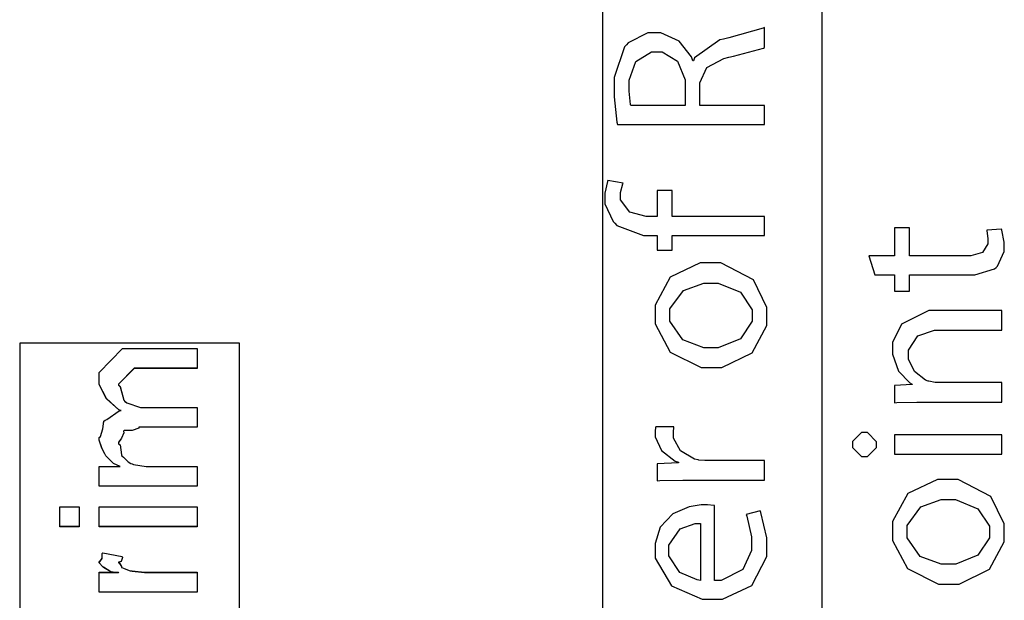
# Model space of a CAD drawing. Extents: x 0.3 to 8, y 0.6 to 11.4.
# Drawn here: x 1.2 to 1.8, y 9.8 to 10.2 of the extents above; entities that cross this region are included whole.
import ezdxf

# ---------------------------------------------------------------- set-up
doc = ezdxf.new("R2010")
doc.units = 0
doc.header["$MEASUREMENT"] = 0

msp = doc.modelspace()

# ---------------------------------------------------------------- linework, layer by layer
at = {"color": 7}
for points in [[(1.56583, 9.04986), (1.71751, 9.04986), (1.71751, 10.8307), (1.56583, 10.8307), (1.56583, 9.04986)], [(1.16332, 9.05072), (1.31501, 9.05072), (1.31501, 9.97407), (1.16332, 9.97407), (1.16332, 9.05072)], [(1.16332, 9.05072), (1.31501, 9.05072), (1.31501, 9.97407), (1.16332, 9.97407), (1.16332, 9.05072)], [(1.16332, 9.05072), (1.31501, 9.05072), (1.31501, 9.97407), (1.16332, 9.97407), (1.16332, 9.05072)]]:
    msp.add_lwpolyline(points, close=True, dxfattribs=at)
at = {"color": 0}
for points in [[(1.67758, 10.1251), (1.67758, 10.1383), (1.63289, 10.1383), (1.63289, 10.1509), (1.63299, 10.1539), (1.63776, 10.1645), (1.64949, 10.1707), (1.65307, 10.1715), (1.65626, 10.1722), (1.67683, 10.1778), (1.67758, 10.1782), (1.67758, 10.1921), (1.67661, 10.1916), (1.65296, 10.1849), (1.64937, 10.1841), (1.64667, 10.1835), (1.62925, 10.1711), (1.62854, 10.1691), (1.62811, 10.1691), (1.62718, 10.1718), (1.61861, 10.1827), (1.60603, 10.1884), (1.60185, 10.1884), (1.59697, 10.1884), (1.58346, 10.1815), (1.58232, 10.1802), (1.5809, 10.1787), (1.57386, 10.1575), (1.57386, 10.1504), (1.57386, 10.1441), (1.57569, 10.1267), (1.57603, 10.1251), (1.67758, 10.1251)], [(1.58536, 10.1383), (1.58519, 10.1388), (1.58428, 10.1482), (1.58428, 10.1513), (1.58428, 10.1556), (1.58878, 10.1685), (1.59968, 10.1752), (1.60338, 10.1752), (1.6069, 10.1752), (1.61753, 10.1688), (1.6229, 10.156), (1.6229, 10.1518), (1.6229, 10.1383), (1.58536, 10.1383)], [(1.67758, 10.0616), (1.61379, 10.0616), (1.61379, 10.0794), (1.60358, 10.0794), (1.60358, 10.0616), (1.59968, 10.0616), (1.59589, 10.0616), (1.5846, 10.0645), (1.57819, 10.0731), (1.57819, 10.076), (1.57819, 10.0781), (1.57972, 10.0841), (1.57993, 10.0846), (1.56951, 10.0864), (1.56925, 10.0857), (1.56735, 10.0776), (1.56735, 10.0749), (1.56735, 10.0704), (1.57304, 10.0581), (1.57429, 10.0569), (1.57575, 10.0553), (1.59399, 10.0484), (1.60011, 10.0484), (1.60358, 10.0484), (1.60358, 10.0382), (1.61379, 10.0382), (1.61379, 10.0484), (1.67758, 10.0484), (1.67758, 10.0616)], [(1.75382, 10.0212), (1.76749, 10.0212), (1.76749, 10.0099), (1.77768, 10.0099), (1.77768, 10.0212), (1.81806, 10.0212), (1.82293, 10.0212), (1.83656, 10.0255), (1.83758, 10.0264), (1.83844, 10.0272), (1.84322, 10.0374), (1.84322, 10.0409), (1.84322, 10.0439), (1.84154, 10.0522), (1.84128, 10.0528), (1.83107, 10.0522), (1.83124, 10.0517), (1.83194, 10.0463), (1.83194, 10.0446), (1.83194, 10.0426), (1.82819, 10.0366), (1.82022, 10.0344), (1.81761, 10.0344), (1.77768, 10.0344), (1.77768, 10.0537), (1.76749, 10.0537), (1.76749, 10.0344), (1.74969, 10.0344), (1.75382, 10.0212)], [(1.60207, 9.99388), (1.60207, 9.98736), (1.61238, 9.96789), (1.63392, 9.95719), (1.64113, 9.95719), (1.64807, 9.95719), (1.66901, 9.96744), (1.67932, 9.98628), (1.67932, 9.99257), (1.67932, 9.99881), (1.66994, 10.0177), (1.64747, 10.0295), (1.64004, 10.0295), (1.63315, 10.0295), (1.6126, 10.0196), (1.60207, 10.0003), (1.60207, 9.99388)], [(1.61226, 9.99343), (1.61226, 9.99767), (1.62165, 10.0105), (1.63576, 10.0156), (1.64049, 10.0156), (1.64558, 10.0156), (1.66104, 10.0092), (1.66913, 9.99718), (1.66913, 9.99322), (1.66913, 9.98915), (1.66099, 9.97706), (1.64574, 9.97086), (1.64069, 9.97086), (1.63582, 9.97086), (1.62128, 9.97629), (1.61226, 9.98915), (1.61226, 9.99343)], [(1.84149, 9.93338), (1.84149, 9.94683), (1.797, 9.94683), (1.79543, 9.94683), (1.79114, 9.94775), (1.79071, 9.94792), (1.78886, 9.94851), (1.78111, 9.95454), (1.77704, 9.96306), (1.77704, 9.96593), (1.77704, 9.96924), (1.78349, 9.97922), (1.79504, 9.98307), (1.79896, 9.98307), (1.84149, 9.98307), (1.84149, 9.99653), (1.79743, 9.99653), (1.79108, 9.99653), (1.77215, 9.98719), (1.76597, 9.9745), (1.76597, 9.97026), (1.76597, 9.96636), (1.77025, 9.95481), (1.77796, 9.94667), (1.77964, 9.94575), (1.77964, 9.94553), (1.76749, 9.94488), (1.76749, 9.93294), (1.769, 9.93306), (1.78285, 9.93338), (1.78746, 9.93338), (1.84149, 9.93338)], [(1.28582, 9.87532), (1.21812, 9.87532), (1.21812, 9.889), (1.23266, 9.889), (1.23266, 9.889), (1.22821, 9.891), (1.22289, 9.89638), (1.22224, 9.89725), (1.22218, 9.8974), (1.22012, 9.90169), (1.21812, 9.90712), (1.21812, 9.90896), (1.21909, 9.90972), (1.22067, 9.91493), (1.22153, 9.92014), (1.22224, 9.9209), (1.22354, 9.92139), (1.23211, 9.92731), (1.23331, 9.92763), (1.23168, 9.92811), (1.22327, 9.93576), (1.21812, 9.94558), (1.21812, 9.94889), (1.21812, 9.95389), (1.23439, 9.97038), (1.24025, 9.97038), (1.28582, 9.97038), (1.28582, 9.95671), (1.24676, 9.95671), (1.24242, 9.95671), (1.23157, 9.94586), (1.23157, 9.94521), (1.2326, 9.94407), (1.23515, 9.93468), (1.23591, 9.93392), (1.23732, 9.93294), (1.24665, 9.92958), (1.2498, 9.92958), (1.28582, 9.92958), (1.28582, 9.91613), (1.24568, 9.91613), (1.24557, 9.91536), (1.24096, 9.91379), (1.23559, 9.91374), (1.23504, 9.91331), (1.23521, 9.91217), (1.23358, 9.90858), (1.23157, 9.9056), (1.23157, 9.90463), (1.2326, 9.90381), (1.23352, 9.89703), (1.23396, 9.89638), (1.23499, 9.89535), (1.23814, 9.89214), (1.24014, 9.89094), (1.2409, 9.89074), (1.24188, 9.89035), (1.25072, 9.889), (1.25371, 9.889), (1.28582, 9.889), (1.28582, 9.87532)], [(1.28582, 9.87528), (1.21812, 9.87528), (1.21812, 9.88894), (1.23266, 9.88894), (1.23266, 9.88894), (1.22821, 9.89094), (1.22289, 9.89632), (1.22224, 9.89719), (1.22218, 9.89735), (1.22012, 9.90164), (1.21812, 9.90707), (1.21812, 9.9089), (1.21909, 9.90967), (1.22067, 9.91487), (1.22153, 9.92008), (1.22224, 9.92085), (1.22354, 9.92133), (1.23211, 9.92725), (1.23331, 9.92757), (1.23168, 9.92806), (1.22327, 9.93571), (1.21812, 9.94553), (1.21812, 9.94883), (1.21812, 9.95383), (1.23439, 9.97032), (1.24025, 9.97032), (1.28582, 9.97032), (1.28582, 9.95665), (1.24676, 9.95665), (1.24242, 9.95665), (1.23157, 9.94581), (1.23157, 9.94515), (1.2326, 9.94401), (1.23515, 9.93463), (1.23591, 9.93386), (1.23732, 9.93289), (1.24665, 9.92953), (1.2498, 9.92953), (1.28582, 9.92953), (1.28582, 9.91607), (1.24568, 9.91607), (1.24557, 9.91531), (1.24096, 9.91374), (1.23559, 9.91368), (1.23504, 9.91325), (1.23521, 9.91211), (1.23358, 9.90853), (1.23157, 9.90554), (1.23157, 9.90457), (1.2326, 9.90375), (1.23352, 9.89697), (1.23396, 9.89632), (1.23499, 9.89529), (1.23814, 9.89208), (1.24014, 9.8909), (1.2409, 9.89068), (1.24188, 9.89031), (1.25072, 9.88894), (1.25371, 9.88894), (1.28582, 9.88894), (1.28582, 9.87528)], [(1.28582, 9.87528), (1.21812, 9.87528), (1.21812, 9.88894), (1.23266, 9.88894), (1.23266, 9.88894), (1.22821, 9.89094), (1.22289, 9.89632), (1.22224, 9.89719), (1.22218, 9.89735), (1.22012, 9.90164), (1.21812, 9.90707), (1.21812, 9.9089), (1.21909, 9.90967), (1.22067, 9.91487), (1.22153, 9.92008), (1.22224, 9.92085), (1.22354, 9.92133), (1.23211, 9.92725), (1.23331, 9.92757), (1.23168, 9.92806), (1.22327, 9.93571), (1.21812, 9.94553), (1.21812, 9.94883), (1.21812, 9.95383), (1.23439, 9.97032), (1.24025, 9.97032), (1.28582, 9.97032), (1.28582, 9.95665), (1.24676, 9.95665), (1.24242, 9.95665), (1.23157, 9.94581), (1.23157, 9.94515), (1.2326, 9.94401), (1.23515, 9.93463), (1.23591, 9.93386), (1.23732, 9.93289), (1.24665, 9.92953), (1.2498, 9.92953), (1.28582, 9.92953), (1.28582, 9.91607), (1.24568, 9.91607), (1.24557, 9.91531), (1.24096, 9.91374), (1.23559, 9.91368), (1.23504, 9.91325), (1.23521, 9.91211), (1.23358, 9.90853), (1.23157, 9.90554), (1.23157, 9.90457), (1.2326, 9.90375), (1.23352, 9.89697), (1.23396, 9.89632), (1.23499, 9.89529), (1.23814, 9.89208), (1.24014, 9.8909), (1.2409, 9.89068), (1.24188, 9.89031), (1.25072, 9.88894), (1.25371, 9.88894), (1.28582, 9.88894), (1.28582, 9.87528)], [(1.67758, 9.8795), (1.67758, 9.89296), (1.6381, 9.89296), (1.63651, 9.89296), (1.63229, 9.89333), (1.63181, 9.89339), (1.62931, 9.89388), (1.6196, 9.89963), (1.61488, 9.90858), (1.61488, 9.91163), (1.61488, 9.91276), (1.61503, 9.91581), (1.61508, 9.91618), (1.6025, 9.91618), (1.60244, 9.91585), (1.60207, 9.91331), (1.60207, 9.91249), (1.60207, 9.90935), (1.60646, 9.89996), (1.61585, 9.89268), (1.61835, 9.89188), (1.61835, 9.89144), (1.60358, 9.89079), (1.60358, 9.87907), (1.60532, 9.87918), (1.62128, 9.8795), (1.6266, 9.8795), (1.67758, 9.8795)], [(1.7384, 9.90414), (1.7384, 9.90207), (1.7446, 9.89589), (1.74665, 9.89589), (1.74871, 9.89589), (1.7549, 9.90192), (1.7549, 9.90392), (1.7549, 9.90603), (1.74871, 9.91237), (1.74665, 9.91237), (1.7446, 9.91237), (1.7384, 9.90619), (1.7384, 9.90414)], [(1.84149, 9.91086), (1.76749, 9.91086), (1.76749, 9.8974), (1.84149, 9.8974), (1.84149, 9.91086)], [(1.76597, 9.8444), (1.76597, 9.83789), (1.77628, 9.81842), (1.79782, 9.80772), (1.80503, 9.80772), (1.81197, 9.80772), (1.83292, 9.81799), (1.84322, 9.83681), (1.84322, 9.8431), (1.84322, 9.84933), (1.83383, 9.86822), (1.81138, 9.87999), (1.80394, 9.87999), (1.79706, 9.87999), (1.77649, 9.87017), (1.76597, 9.85081), (1.76597, 9.8444)], [(1.77617, 9.84397), (1.77617, 9.84819), (1.78556, 9.86106), (1.79965, 9.8661), (1.80437, 9.8661), (1.80947, 9.8661), (1.82494, 9.85969), (1.83303, 9.84771), (1.83303, 9.84375), (1.83303, 9.83968), (1.82489, 9.82758), (1.80964, 9.8214), (1.8046, 9.8214), (1.79971, 9.8214), (1.78517, 9.82682), (1.77617, 9.83968), (1.77617, 9.84397)], [(1.20444, 9.84739), (1.19099, 9.84739), (1.19099, 9.86106), (1.20444, 9.86106), (1.20444, 9.84739)], [(1.20444, 9.84733), (1.19099, 9.84733), (1.19099, 9.861), (1.20444, 9.861), (1.20444, 9.84733)], [(1.20444, 9.84733), (1.19099, 9.84733), (1.19099, 9.861), (1.20444, 9.861), (1.20444, 9.84733)], [(1.28582, 9.84739), (1.21812, 9.84739), (1.21812, 9.86106), (1.28582, 9.86106), (1.28582, 9.84739)], [(1.28582, 9.84733), (1.21812, 9.84733), (1.21812, 9.861), (1.28582, 9.861), (1.28582, 9.84733)], [(1.28582, 9.84733), (1.21812, 9.84733), (1.21812, 9.861), (1.28582, 9.861), (1.28582, 9.84733)], [(1.64308, 9.86193), (1.64271, 9.86203), (1.63825, 9.86236), (1.63679, 9.86236), (1.63397, 9.86236), (1.62556, 9.861), (1.61428, 9.85628), (1.60554, 9.84694), (1.60207, 9.83572), (1.60207, 9.83197), (1.60207, 9.82557), (1.61351, 9.80647), (1.63468, 9.79725), (1.64178, 9.79725), (1.64857, 9.79725), (1.6689, 9.80681), (1.67932, 9.82682), (1.67932, 9.8335), (1.67932, 9.83968), (1.6751, 9.8571), (1.67456, 9.85824), (1.665, 9.85585), (1.66549, 9.85465), (1.66869, 9.84022), (1.66869, 9.83544), (1.66869, 9.831), (1.66272, 9.81771), (1.64764, 9.81011), (1.64308, 9.81006), (1.64308, 9.86193)], [(1.63332, 9.81028), (1.63104, 9.81054), (1.61906, 9.81575), (1.61161, 9.8271), (1.61161, 9.83089), (1.61161, 9.83458), (1.61938, 9.84581), (1.62979, 9.84956), (1.63332, 9.84956), (1.63332, 9.81028)], [(1.28582, 9.80219), (1.21812, 9.80219), (1.21812, 9.81586), (1.23157, 9.81586), (1.23135, 9.81543), (1.22631, 9.81619), (1.22115, 9.81928), (1.22072, 9.81956), (1.22072, 9.81956), (1.21812, 9.82232), (1.21812, 9.82324), (1.2186, 9.82319), (1.22029, 9.82553), (1.22029, 9.82883), (1.22072, 9.82932), (1.23418, 9.82671), (1.23439, 9.82601), (1.23347, 9.82329), (1.23157, 9.82275), (1.23157, 9.8226), (1.23217, 9.82206), (1.23369, 9.81993), (1.23363, 9.81917), (1.23374, 9.81912), (1.23493, 9.81868), (1.23895, 9.81706), (1.2396, 9.81694), (1.24096, 9.81674), (1.24953, 9.81586), (1.2524, 9.81586), (1.28582, 9.81586), (1.28582, 9.80219)], [(1.28582, 9.80214), (1.21812, 9.80214), (1.21812, 9.81581), (1.23157, 9.81581), (1.23135, 9.81537), (1.22631, 9.81614), (1.22115, 9.81922), (1.22072, 9.8195), (1.22072, 9.8195), (1.21812, 9.82226), (1.21812, 9.82319), (1.2186, 9.82314), (1.22029, 9.82547), (1.22029, 9.82878), (1.22072, 9.82926), (1.23418, 9.82667), (1.23439, 9.82596), (1.23347, 9.82324), (1.23157, 9.82269), (1.23157, 9.82254), (1.23217, 9.822), (1.23369, 9.81988), (1.23363, 9.81912), (1.23374, 9.81907), (1.23493, 9.81862), (1.23895, 9.817), (1.2396, 9.81689), (1.24096, 9.81668), (1.24953, 9.81581), (1.2524, 9.81581), (1.28582, 9.81581), (1.28582, 9.80214)], [(1.28582, 9.80214), (1.21812, 9.80214), (1.21812, 9.81581), (1.23157, 9.81581), (1.23135, 9.81537), (1.22631, 9.81614), (1.22115, 9.81922), (1.22072, 9.8195), (1.22072, 9.8195), (1.21812, 9.82226), (1.21812, 9.82319), (1.2186, 9.82314), (1.22029, 9.82547), (1.22029, 9.82878), (1.22072, 9.82926), (1.23418, 9.82667), (1.23439, 9.82596), (1.23347, 9.82324), (1.23157, 9.82269), (1.23157, 9.82254), (1.23217, 9.822), (1.23369, 9.81988), (1.23363, 9.81912), (1.23374, 9.81907), (1.23493, 9.81862), (1.23895, 9.817), (1.2396, 9.81689), (1.24096, 9.81668), (1.24953, 9.81581), (1.2524, 9.81581), (1.28582, 9.81581), (1.28582, 9.80214)]]:
    msp.add_lwpolyline(points, close=True, dxfattribs=at)

doc.saveas('drawing.dxf')
